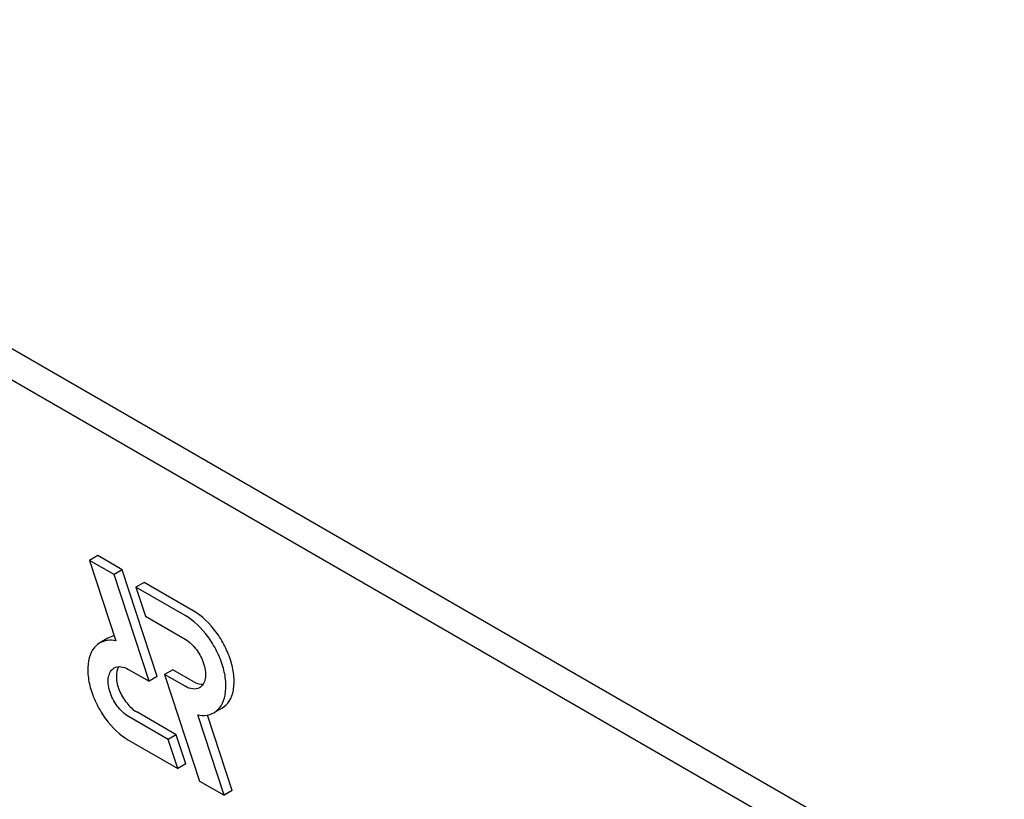
# Model space of a CAD drawing. Units: millimetres. Extents: x 0 to 7119, y -5 to 5034.
# Drawn here: x 5003 to 5029, y 3412 to 3433 of the extents above; entities that cross this region are included whole.
import ezdxf

# ---------------------------------------------------------------- set-up
doc = ezdxf.new("R2010")
doc.units = ezdxf.units.MM
doc.header["$LTSCALE"] = 391.525424
doc.layers.get('0').update_dxf_attribs({"linetype": 'CONTINUOUS'})

msp = doc.modelspace()

# ---------------------------------------------------------------- linework, layer by layer
at = {"color": 7, "linetype": 'Continuous'}
for p, q in [((5051.812, 3395.842), (4988.172, 3432.584)), ((5051.105, 3395.434), (4987.465, 3432.176)), ((5005.191, 3418.676), (5004.979, 3418.553)), ((5005.828, 3418.308), (5005.191, 3418.676)), ((5004.979, 3418.553), (5005.663, 3416.465)), ((5005.616, 3418.186), (5004.979, 3418.553)), ((5005.828, 3418.308), (5005.616, 3418.186)), ((5006.522, 3415.417), (5005.616, 3418.186)), ((5006.735, 3415.539), (5005.828, 3418.308)), ((5006.394, 3417.982), (5006.182, 3417.859)), ((5007.668, 3417.246), (5006.394, 3417.982)), ((5006.182, 3417.859), (5006.429, 3417.104)), ((5007.456, 3417.124), (5006.182, 3417.859)), ((5006.429, 3417.104), (5007.456, 3416.511)), ((5005.454, 3416.533), (5005.242, 3416.41)), ((5005.992, 3415.723), (5006.522, 3415.417)), ((5007.136, 3415.716), (5006.924, 3415.594)), ((5006.924, 3415.594), (5007.83, 3412.825)), ((5007.456, 3415.286), (5006.924, 3415.594)), ((5007.668, 3415.409), (5007.136, 3415.716)), ((5006.735, 3415.539), (5006.522, 3415.417)), ((5007.229, 3414.029), (5006.204, 3414.621)), ((5008.418, 3414.722), (5008.206, 3414.6)), ((5007.017, 3413.907), (5005.992, 3414.499)), ((5008.467, 3412.457), (5007.783, 3414.545)), ((5008.679, 3412.58), (5008.037, 3414.539)), ((5005.992, 3413.886), (5007.264, 3413.152)), ((5007.229, 3414.029), (5007.017, 3413.907)), ((5007.264, 3413.152), (5007.017, 3413.907)), ((5007.476, 3413.274), (5007.229, 3414.029)), ((5007.476, 3413.274), (5007.264, 3413.152)), ((5007.83, 3412.825), (5008.467, 3412.457)), ((5008.679, 3412.58), (5008.467, 3412.457))]:
    msp.add_line(p, q, dxfattribs=at)
for points, knots in [([(5008.206, 3414.6), (5008.28, 3414.643), (5008.416, 3414.782), (5008.515, 3415.075), (5008.524, 3415.427), (5008.445, 3415.816), (5008.285, 3416.211), (5007.992, 3416.687), (5007.688, 3416.99), (5007.456, 3417.124)], [0, 0, 0, 0, 0.087054, 0.186661, 0.304214, 0.438212, 0.582912, 0.730428, 1, 1, 1, 1]), ([(5008.418, 3414.722), (5008.493, 3414.766), (5008.629, 3414.904), (5008.728, 3415.197), (5008.736, 3415.55), (5008.657, 3415.938), (5008.497, 3416.333), (5008.204, 3416.809), (5007.9, 3417.112), (5007.668, 3417.246)], [0, 0, 0, 0, 0.087054, 0.186661, 0.304214, 0.438212, 0.582912, 0.730428, 1, 1, 1, 1]), ([(5005.242, 3416.41), (5005.167, 3416.367), (5005.031, 3416.228), (5004.932, 3415.935), (5004.923, 3415.583), (5005.002, 3415.194), (5005.162, 3414.799), (5005.455, 3414.323), (5005.759, 3414.02), (5005.992, 3413.886)], [0, 0, 0, 0, 0.087054, 0.186661, 0.304214, 0.438212, 0.582912, 0.730428, 1, 1, 1, 1]), ([(5005.663, 3416.465), (5005.589, 3416.48), (5005.442, 3416.49), (5005.301, 3416.444), (5005.242, 3416.41)], [0, 0, 0, 0, 0.523363, 1, 1, 1, 1]), ([(5007.456, 3416.511), (5007.572, 3416.444), (5007.775, 3416.242), (5007.935, 3415.929), (5007.99, 3415.663), (5007.985, 3415.487), (5007.936, 3415.34), (5007.868, 3415.271), (5007.831, 3415.249)], [0, 0, 0, 0, 0.269863, 0.561314, 0.695457, 0.813137, 0.912852, 1, 1, 1, 1]), ([(5005.992, 3414.499), (5005.875, 3414.566), (5005.672, 3414.768), (5005.512, 3415.081), (5005.457, 3415.347), (5005.462, 3415.523), (5005.511, 3415.67), (5005.579, 3415.739), (5005.617, 3415.761)], [0, 0, 0, 0, 0.269863, 0.561314, 0.695457, 0.813137, 0.912852, 1, 1, 1, 1]), ([(5005.617, 3415.761), (5005.667, 3415.79), (5005.806, 3415.811), (5005.929, 3415.759), (5005.992, 3415.723)], [0, 0, 0, 0, 0.449252, 1, 1, 1, 1]), ([(5005.738, 3415.795), (5005.688, 3415.718), (5005.652, 3415.498), (5005.736, 3415.168), (5005.92, 3414.851), (5006.103, 3414.679), (5006.204, 3414.621)], [0, 0, 0, 0, 0.201998, 0.460843, 0.742845, 1, 1, 1, 1]), ([(5007.668, 3415.409), (5007.689, 3415.397), (5007.768, 3415.356), (5007.858, 3415.334), (5007.921, 3415.337)], [0, 0, 0, 0, 0.278313, 1, 1, 1, 1]), ([(5007.831, 3415.249), (5007.78, 3415.22), (5007.642, 3415.199), (5007.518, 3415.251), (5007.456, 3415.286)], [0, 0, 0, 0, 0.449252, 1, 1, 1, 1]), ([(5007.783, 3414.545), (5007.857, 3414.53), (5008.004, 3414.52), (5008.146, 3414.565), (5008.206, 3414.6)], [0, 0, 0, 0, 0.523442, 1, 1, 1, 1])]:
    msp.add_open_spline(points, degree=3, knots=knots, dxfattribs=at)
msp.add_open_spline([(5005.621, 3416.593), (5005.563, 3416.583), (5005.505, 3416.562), (5005.454, 3416.533)], degree=3, dxfattribs=at)

doc.saveas('drawing.dxf')
